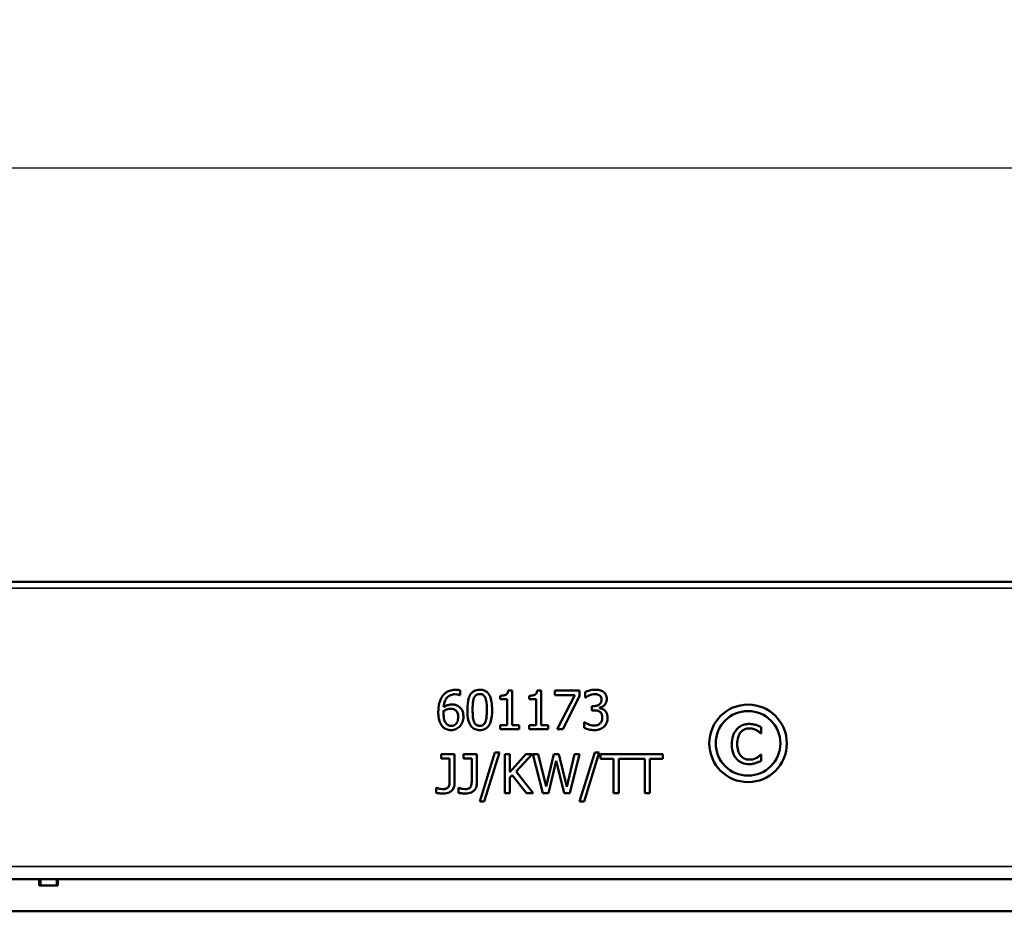
# Model space of a CAD drawing. Units: millimetres. Extents: x 0 to 17673, y -308 to 4205.
# Drawn here: x 3390 to 3542, y 3743 to 3881 of the extents above; entities that cross this region are included whole.
import ezdxf

# ---------------------------------------------------------------- set-up
doc = ezdxf.new("R2010")
doc.units = ezdxf.units.MM
doc.header["$LTSCALE"] = 5
for name, color, linetype, lineweight in [('Bemaßung (ISO)', 7, 'Continuous', 25), ('Sichtbar (ISO)', 7, 'Continuous', 50), ('Sichtbar schmal (ISO)', 7, 'Continuous', 35)]:
    doc.layers.add(name, color=color, linetype=linetype, lineweight=lineweight)
doc.styles.add('Notiztext (DIN)', font='arial.ttf')
doc.dimstyles.new('Standard (DIN)', dxfattribs={"dimscale": 5, "dimtxt": 3.5, "dimasz": 2.5, "dimexe": 1, "dimexo": 0, "dimgap": 0.5, "dimtad": 1, "dimrnd": 1e-08, "dimtxsty": 'Notiztext (DIN)', "dimcen": 0.09, "dimdle": 10, "dimclrd": 256, "dimclre": 256, "dimclrt": 256, "dimadec": 0, "dimazin": 2, "dimtfac": 0.714286, "dimtmove": 0, "dimatfit": 3, "dimfxl": 1, "dimtolj": 1, "dimlwd": -1, "dimlwe": -1, "dimarcsym": 0})

# ---------------------------------------------------------------- blocks, each defined once
blk = doc.blocks.new('*D36')
at = {"layer": 'Bemaßung (ISO)', "transparency": 16777216}
for p, q in [((2144.28, 3787.17), (2144.28, 3863.21)), ((3644.28, 3784.21), (3644.28, 3863.21)), ((2156.78, 3858.21), (3631.78, 3858.21))]:
    blk.add_line(p, q, dxfattribs=at)
for points in [[(2156.78, 3860.3), (2156.78, 3856.13), (2144.28, 3858.21)], [(3631.78, 3860.3), (3631.78, 3856.13), (3644.28, 3858.21)]]:
    blk.add_solid(points, dxfattribs=at)
at = {"layer": 'Defpoints', "color": 0, "transparency": 16777216}
for p in [(3644.28, 3858.21), (2144.28, 3787.17), (3644.28, 3784.21)]:
    blk.add_point(p, dxfattribs=at)
at = {"layer": 'Bemaßung (ISO)', "transparency": 16777216, "insert": (2869.01, 3869.65), "char_height": 17.5, "attachment_point": 4, "style": 'Notiztext (DIN)'}
blk.add_mtext('\\A1;1500', dxfattribs=at)

msp = doc.modelspace()

# ---------------------------------------------------------------- linework, layer by layer
at = {"layer": 'Sichtbar (ISO)'}
for p, q in [((3643.784, 3794.103), (3144.784, 3794.103)), ((3457.994, 3776.541), (3457.96, 3776.541)), ((3457.994, 3777.314), (3457.994, 3776.541)), ((3464.198, 3775.919), (3464.198, 3776.468)), ((3465.438, 3777.304), (3466.06, 3777.304)), ((3466.06, 3777.304), (3466.06, 3771.898)), ((3468.7, 3775.919), (3468.7, 3776.468)), ((3469.94, 3777.304), (3470.563, 3777.304)), ((3470.563, 3777.304), (3470.563, 3771.898)), ((3472.692, 3776.58), (3472.692, 3777.285)), ((3472.692, 3777.285), (3476.499, 3777.285)), ((3475.79, 3776.58), (3472.692, 3776.58)), ((3473.047, 3771.285), (3475.79, 3776.58)), ((3476.499, 3776.385), (3473.903, 3771.285)), ((3476.499, 3777.285), (3476.499, 3776.385)), ((3477.35, 3776.191), (3477.35, 3777.042)), ((3465.287, 3775.919), (3464.198, 3775.919)), ((3465.287, 3771.898), (3465.287, 3775.919)), ((3469.79, 3775.919), (3468.7, 3775.919)), ((3469.79, 3771.898), (3469.79, 3775.919)), ((3477.399, 3776.191), (3477.35, 3776.191)), ((3478.41, 3774.873), (3478.678, 3774.873)), ((3478.41, 3774.207), (3478.41, 3774.873)), ((3478.751, 3774.207), (3478.41, 3774.207)), ((3479.606, 3774.62), (3479.606, 3774.562)), ((3464.198, 3771.898), (3465.287, 3771.898)), ((3464.198, 3771.285), (3464.198, 3771.898)), ((3466.06, 3771.898), (3467.125, 3771.898)), ((3467.125, 3771.898), (3467.125, 3771.285)), ((3468.7, 3771.285), (3468.7, 3771.898)), ((3468.7, 3771.898), (3469.79, 3771.898)), ((3470.563, 3771.898), (3471.627, 3771.898)), ((3471.627, 3771.898), (3471.627, 3771.285)), ((3477.185, 3772.379), (3477.243, 3772.379)), ((3477.185, 3771.528), (3477.185, 3772.379)), ((3467.125, 3771.285), (3464.198, 3771.285)), ((3471.627, 3771.285), (3468.7, 3771.285)), ((3473.903, 3771.285), (3473.047, 3771.285)), ((3504.625, 3770.635), (3504.562, 3770.635)), ((3504.625, 3771.597), (3504.625, 3770.635)), ((3455.086, 3766.769), (3455.086, 3767.406)), ((3455.086, 3767.406), (3457.153, 3767.406)), ((3457.153, 3767.406), (3457.153, 3762.967)), ((3458.524, 3767.406), (3460.59, 3767.406)), ((3458.524, 3766.769), (3458.524, 3767.406)), ((3460.59, 3767.406), (3460.59, 3762.967)), ((3461.062, 3760.103), (3463.401, 3767.674)), ((3464.091, 3767.674), (3461.743, 3760.103)), ((3463.401, 3767.674), (3464.091, 3767.674)), ((3464.922, 3761.406), (3464.922, 3767.406)), ((3464.922, 3767.406), (3465.72, 3767.406)), ((3465.72, 3764.649), (3468.18, 3767.406)), ((3465.72, 3767.406), (3465.72, 3764.649)), ((3469.153, 3767.406), (3466.668, 3764.727)), ((3468.18, 3767.406), (3469.153, 3767.406)), ((3469.274, 3767.406), (3470.096, 3767.406)), ((3470.806, 3761.406), (3469.274, 3767.406)), ((3470.096, 3767.406), (3471.302, 3762.432)), ((3471.302, 3762.432), (3472.498, 3767.406)), ((3472.498, 3767.406), (3473.31, 3767.406)), ((3473.31, 3767.406), (3474.516, 3762.374)), ((3474.516, 3762.374), (3475.717, 3767.406)), ((3476.499, 3767.406), (3474.992, 3761.406)), ((3475.717, 3767.406), (3476.499, 3767.406)), ((3476.509, 3760.103), (3478.848, 3767.674)), ((3479.538, 3767.674), (3477.19, 3760.103)), ((3478.848, 3767.674), (3479.538, 3767.674)), ((3479.757, 3767.406), (3489.399, 3767.406)), ((3479.757, 3766.696), (3479.757, 3767.406)), ((3489.399, 3767.406), (3489.399, 3766.696)), ((3504.567, 3767.358), (3504.625, 3767.358)), ((3504.625, 3767.358), (3504.625, 3766.405)), ((3456.355, 3766.769), (3455.086, 3766.769)), ((3456.355, 3763.273), (3456.355, 3766.769)), ((3459.793, 3766.769), (3458.524, 3766.769)), ((3459.793, 3763.273), (3459.793, 3766.769)), ((3472.877, 3766.385), (3471.691, 3761.406)), ((3474.097, 3761.406), (3472.877, 3766.385)), ((3481.77, 3766.696), (3479.757, 3766.696)), ((3481.77, 3761.406), (3481.77, 3766.696)), ((3486.589, 3766.696), (3482.568, 3766.696)), ((3482.568, 3766.696), (3482.568, 3761.406)), ((3486.589, 3761.406), (3486.589, 3766.696)), ((3487.386, 3766.696), (3487.386, 3761.406)), ((3489.399, 3766.696), (3487.386, 3766.696)), ((3466.07, 3764.197), (3465.72, 3763.803)), ((3468.263, 3761.406), (3466.07, 3764.197)), ((3466.668, 3764.727), (3469.298, 3761.406)), ((3465.72, 3763.803), (3465.72, 3761.406)), ((3454.318, 3762.208), (3454.362, 3762.208)), ((3454.318, 3761.44), (3454.318, 3762.208)), ((3457.756, 3761.44), (3457.756, 3762.208)), ((3457.756, 3762.208), (3457.799, 3762.208)), ((3465.72, 3761.406), (3464.922, 3761.406)), ((3469.298, 3761.406), (3468.263, 3761.406)), ((3471.691, 3761.406), (3470.806, 3761.406)), ((3474.992, 3761.406), (3474.097, 3761.406)), ((3482.568, 3761.406), (3481.77, 3761.406)), ((3487.386, 3761.406), (3486.589, 3761.406)), ((3461.743, 3760.103), (3461.062, 3760.103)), ((3477.19, 3760.103), (3476.509, 3760.103)), ((3224.999, 3748.103), (3392.843, 3748.103)), ((3392.843, 3748.103), (3393.084, 3748.103)), ((3392.843, 3747.103), (3392.843, 3748.103)), ((3393.084, 3748.103), (3395.484, 3748.103)), ((3395.484, 3748.103), (3395.725, 3748.103)), ((3395.725, 3748.103), (3395.725, 3747.103)), ((3395.725, 3748.103), (3563.569, 3748.103)), ((3395.725, 3747.103), (3392.843, 3747.103)), ((3549.586, 3743.103), (3238.982, 3743.103))]:
    msp.add_line(p, q, dxfattribs=at)
for radius in [6, 5]:
    msp.add_circle((3502.584, 3769.103), radius, dxfattribs=at)
for points, knots in [([(3454.624, 3773.92), (3454.624, 3774.389), (3454.667, 3774.867), (3454.851, 3775.596), (3454.986, 3776.019), (3455.281, 3776.429)], [0, 0, 0, 0, 0.14057812, 0.14057812, 0.2256454, 0.2256454, 0.2256454, 0.2256454]), ([(3455.281, 3776.429), (3455.456, 3776.675), (3455.672, 3776.877), (3456.087, 3777.132), (3456.291, 3777.234), (3456.807, 3777.37), (3457.06, 3777.397), (3457.313, 3777.397)], [0, 0, 0, 0, 0.09050607, 0.09050607, 0.14628307, 0.14628307, 0.19639587, 0.19639587, 0.19639587, 0.19639587]), ([(3457.206, 3776.702), (3456.977, 3776.702), (3456.752, 3776.666), (3456.359, 3776.505), (3456.2, 3776.398), (3455.929, 3776.132), (3455.799, 3775.959), (3455.55, 3775.401), (3455.481, 3775.043), (3455.451, 3774.698)], [0, 0, 0, 0, 0.06862776, 0.06862776, 0.12723832, 0.12723832, 0.1826641, 0.1826641, 0.25509823, 0.25509823, 0.25509823, 0.25509823]), ([(3457.96, 3776.541), (3457.873, 3776.586), (3457.756, 3776.622), (3457.582, 3776.666), (3457.431, 3776.702), (3457.206, 3776.702)], [0, 0, 0, 0, 0.029364282, 0.029364282, 0.045789501, 0.045789501, 0.045789501, 0.045789501]), ([(3457.313, 3777.397), (3457.438, 3777.397), (3457.564, 3777.391), (3457.749, 3777.371), (3457.872, 3777.355), (3457.994, 3777.314)], [0, 0, 0, 0, 0.03736293, 0.03736293, 0.055970004, 0.055970004, 0.055970004, 0.055970004]), ([(3459.122, 3774.28), (3459.122, 3774.946), (3459.18, 3775.629), (3459.463, 3776.453), (3459.586, 3776.68), (3459.871, 3777.013), (3460.023, 3777.135), (3460.324, 3777.287), (3460.455, 3777.332), (3460.739, 3777.393), (3460.891, 3777.407), (3461.042, 3777.407)], [0, 0, 0, 0, 0.19995006, 0.19995006, 0.30096485, 0.30096485, 0.38453592, 0.38453592, 0.44281837, 0.44281837, 0.5066202, 0.5066202, 0.5066202, 0.5066202]), ([(3461.042, 3776.74), (3460.911, 3776.74), (3460.779, 3776.722), (3460.582, 3776.644), (3460.492, 3776.596), (3460.347, 3776.454), (3460.301, 3776.395), (3460.216, 3776.261), (3460.179, 3776.186), (3460.148, 3776.108)], [0, 0, 0, 0, 0.039383745, 0.039383745, 0.063412284, 0.063412284, 0.077609948, 0.077609948, 0.093380033, 0.093380033, 0.093380033, 0.093380033]), ([(3461.042, 3777.407), (3461.285, 3777.407), (3461.528, 3777.371), (3461.934, 3777.207), (3462.095, 3777.102), (3462.354, 3776.845), (3462.477, 3776.684), (3462.726, 3776.166), (3462.812, 3775.839), (3462.934, 3775.121), (3462.958, 3774.693), (3462.958, 3774.285)], [0, 0, 0, 0, 0.07289317, 0.07289317, 0.13151324, 0.13151324, 0.18253173, 0.18253173, 0.24680138, 0.24680138, 0.32875439, 0.32875439, 0.32875439, 0.32875439]), ([(3461.922, 3776.118), (3461.869, 3776.252), (3461.797, 3776.38), (3461.601, 3776.588), (3461.508, 3776.637), (3461.391, 3776.69), (3461.328, 3776.709), (3461.19, 3776.735), (3461.116, 3776.74), (3461.042, 3776.74)], [0, 0, 0, 0, 0.0433694, 0.0433694, 0.08555892, 0.08555892, 0.13086652, 0.13086652, 0.18111408, 0.18111408, 0.18111408, 0.18111408]), ([(3464.198, 3776.468), (3464.454, 3776.468), (3464.717, 3776.491), (3465.069, 3776.61), (3465.144, 3776.665), (3465.236, 3776.742), (3465.283, 3776.8), (3465.355, 3776.928), (3465.38, 3776.995), (3465.419, 3777.141), (3465.431, 3777.223), (3465.438, 3777.304)], [0, 0, 0, 0, 0.07688209, 0.07688209, 0.12841542, 0.12841542, 0.21783334, 0.21783334, 0.30045102, 0.30045102, 0.39612702, 0.39612702, 0.39612702, 0.39612702]), ([(3468.7, 3776.468), (3468.957, 3776.468), (3469.219, 3776.491), (3469.572, 3776.61), (3469.646, 3776.665), (3469.739, 3776.742), (3469.786, 3776.8), (3469.857, 3776.928), (3469.882, 3776.995), (3469.921, 3777.141), (3469.934, 3777.223), (3469.94, 3777.304)], [0, 0, 0, 0, 0.07688209, 0.07688209, 0.12841542, 0.12841542, 0.21783334, 0.21783334, 0.30045102, 0.30045102, 0.39612702, 0.39612702, 0.39612702, 0.39612702]), ([(3477.35, 3777.042), (3477.551, 3777.149), (3477.809, 3777.233), (3478.212, 3777.335), (3478.535, 3777.411), (3478.916, 3777.411)], [0, 0, 0, 0, 0.06820422, 0.06820422, 0.10832568, 0.10832568, 0.10832568, 0.10832568]), ([(3477.992, 3776.526), (3477.878, 3776.478), (3477.76, 3776.421), (3477.568, 3776.303), (3477.482, 3776.249), (3477.399, 3776.191)], [0, 0, 0, 0, 0.037290263, 0.037290263, 0.067680259, 0.067680259, 0.067680259, 0.067680259]), ([(3478.853, 3776.716), (3478.706, 3776.716), (3478.56, 3776.698), (3478.363, 3776.649), (3478.202, 3776.61), (3477.992, 3776.526)], [0, 0, 0, 0, 0.044164013, 0.044164013, 0.061096622, 0.061096622, 0.061096622, 0.061096622]), ([(3479.582, 3776.531), (3479.48, 3776.601), (3479.367, 3776.648), (3479.188, 3776.688), (3479.054, 3776.716), (3478.853, 3776.716)], [0, 0, 0, 0, 0.037119512, 0.037119512, 0.055037807, 0.055037807, 0.055037807, 0.055037807]), ([(3478.916, 3777.411), (3479.152, 3777.411), (3479.4, 3777.391), (3479.802, 3777.282), (3479.993, 3777.203), (3480.18, 3777.071)], [0, 0, 0, 0, 0.07074723, 0.07074723, 0.12452304, 0.12452304, 0.12452304, 0.12452304]), ([(3479.898, 3775.88), (3479.898, 3775.99), (3479.883, 3776.102), (3479.806, 3776.294), (3479.757, 3776.359), (3479.689, 3776.445), (3479.639, 3776.492), (3479.582, 3776.531)], [0, 0, 0, 0, 0.03321713, 0.03321713, 0.06219516, 0.06219516, 0.11070167, 0.11070167, 0.11070167, 0.11070167]), ([(3480.18, 3777.071), (3480.319, 3776.971), (3480.436, 3776.849), (3480.603, 3776.577), (3480.644, 3776.459), (3480.701, 3776.234), (3480.715, 3776.098), (3480.715, 3775.962)], [0, 0, 0, 0, 0.051369, 0.051369, 0.09599701, 0.09599701, 0.15929112, 0.15929112, 0.15929112, 0.15929112]), ([(3455.451, 3774.698), (3455.634, 3774.825), (3455.829, 3774.931), (3456.143, 3775.045), (3456.364, 3775.116), (3456.7, 3775.116)], [0, 0, 0, 0, 0.066817323, 0.066817323, 0.099982271, 0.099982271, 0.099982271, 0.099982271]), ([(3456.7, 3775.116), (3456.903, 3775.116), (3457.117, 3775.099), (3457.401, 3775.022), (3457.592, 3774.963), (3457.862, 3774.761)], [0, 0, 0, 0, 0.060903143, 0.060903143, 0.088058585, 0.088058585, 0.088058585, 0.088058585]), ([(3457.862, 3774.761), (3458.024, 3774.641), (3458.156, 3774.494), (3458.309, 3774.233), (3458.393, 3774.074), (3458.496, 3773.632), (3458.514, 3773.43), (3458.514, 3773.23)], [0, 0, 0, 0, 0.06045788, 0.06045788, 0.09075038, 0.09075038, 0.11471585, 0.11471585, 0.11471585, 0.11471585]), ([(3460.148, 3776.108), (3460.056, 3775.877), (3460.009, 3775.605), (3459.972, 3775.226), (3459.939, 3774.874), (3459.939, 3774.28)], [0, 0, 0, 0, 0.07485591, 0.07485591, 0.11471767, 0.11471767, 0.11471767, 0.11471767]), ([(3462.141, 3774.285), (3462.141, 3774.631), (3462.13, 3775.007), (3462.077, 3775.507), (3462.037, 3775.829), (3461.922, 3776.118)], [0, 0, 0, 0, 0.10389505, 0.10389505, 0.15066373, 0.15066373, 0.15066373, 0.15066373]), ([(3478.678, 3774.873), (3478.883, 3774.873), (3479.091, 3774.901), (3479.422, 3775.033), (3479.543, 3775.109), (3479.713, 3775.271), (3479.774, 3775.358), (3479.845, 3775.521), (3479.865, 3775.587), (3479.892, 3775.729), (3479.898, 3775.804), (3479.898, 3775.88)], [0, 0, 0, 0, 0.06173121, 0.06173121, 0.1067581, 0.1067581, 0.14563407, 0.14563407, 0.17041163, 0.17041163, 0.19741402, 0.19741402, 0.19741402, 0.19741402]), ([(3480.715, 3775.962), (3480.715, 3775.787), (3480.684, 3775.616), (3480.569, 3775.339), (3480.488, 3775.195), (3480.242, 3774.934), (3480.13, 3774.843), (3479.879, 3774.7), (3479.746, 3774.65), (3479.606, 3774.62)], [0, 0, 0, 0, 0.05275468, 0.05275468, 0.09009312, 0.09009312, 0.11570856, 0.11570856, 0.14080477, 0.14080477, 0.14080477, 0.14080477]), ([(3455.285, 3771.703), (3455.13, 3771.866), (3455.01, 3772.06), (3454.844, 3772.429), (3454.758, 3772.655), (3454.644, 3773.292), (3454.624, 3773.612), (3454.624, 3773.92)], [0, 0, 0, 0, 0.06771171, 0.06771171, 0.12146435, 0.12146435, 0.17028535, 0.17028535, 0.17028535, 0.17028535]), ([(3455.451, 3774.12), (3455.448, 3774.063), (3455.444, 3774.006), (3455.44, 3773.928), (3455.436, 3773.859), (3455.436, 3773.74)], [0, 0, 0, 0, 0.017036147, 0.017036147, 0.023601205, 0.023601205, 0.023601205, 0.023601205]), ([(3455.436, 3773.74), (3455.436, 3773.39), (3455.465, 3773.031), (3455.567, 3772.706), (3455.615, 3772.553), (3455.741, 3772.314), (3455.796, 3772.228), (3455.864, 3772.155)], [0, 0, 0, 0, 0.10509452, 0.10509452, 0.11777358, 0.11777358, 0.12515852, 0.12515852, 0.12515852, 0.12515852]), ([(3456.521, 3774.45), (3456.334, 3774.45), (3456.151, 3774.422), (3455.858, 3774.328), (3455.676, 3774.26), (3455.451, 3774.12)], [0, 0, 0, 0, 0.056030348, 0.056030348, 0.092423755, 0.092423755, 0.092423755, 0.092423755]), ([(3457.289, 3774.241), (3457.198, 3774.312), (3457.098, 3774.364), (3456.883, 3774.424), (3456.714, 3774.45), (3456.521, 3774.45)], [0, 0, 0, 0, 0.03455668, 0.03455668, 0.066739017, 0.066739017, 0.066739017, 0.066739017]), ([(3456.613, 3771.815), (3456.757, 3771.815), (3456.898, 3771.838), (3457.147, 3771.94), (3457.249, 3772.008), (3457.451, 3772.207), (3457.522, 3772.327), (3457.663, 3772.664), (3457.697, 3772.928), (3457.697, 3773.196)], [0, 0, 0, 0, 0.04316443, 0.04316443, 0.08061749, 0.08061749, 0.12846133, 0.12846133, 0.22244888, 0.22244888, 0.22244888, 0.22244888]), ([(3457.697, 3773.196), (3457.697, 3773.415), (3457.672, 3773.63), (3457.576, 3773.878), (3457.537, 3773.96), (3457.421, 3774.12), (3457.358, 3774.184), (3457.289, 3774.241)], [0, 0, 0, 0, 0.06573711, 0.06573711, 0.08841782, 0.08841782, 0.10749267, 0.10749267, 0.10749267, 0.10749267]), ([(3458.514, 3773.23), (3458.514, 3772.938), (3458.468, 3772.652), (3458.327, 3772.291), (3458.269, 3772.157), (3458.115, 3771.912), (3458.038, 3771.813), (3457.95, 3771.723)], [0, 0, 0, 0, 0.08772096, 0.08772096, 0.11623526, 0.11623526, 0.1381512, 0.1381512, 0.1381512, 0.1381512]), ([(3461.042, 3771.159), (3460.797, 3771.159), (3460.551, 3771.194), (3460.141, 3771.359), (3459.981, 3771.464), (3459.712, 3771.729), (3459.593, 3771.893), (3459.351, 3772.397), (3459.266, 3772.723), (3459.145, 3773.441), (3459.122, 3773.872), (3459.122, 3774.28)], [0, 0, 0, 0, 0.07372724, 0.07372724, 0.1324658, 0.1324658, 0.18696597, 0.18696597, 0.25945622, 0.25945622, 0.35245859, 0.35245859, 0.35245859, 0.35245859]), ([(3459.939, 3774.28), (3459.939, 3773.947), (3459.947, 3773.563), (3459.99, 3773.093), (3460.022, 3772.788), (3460.143, 3772.471)], [0, 0, 0, 0, 0.09985218, 0.09985218, 0.14100605, 0.14100605, 0.14100605, 0.14100605]), ([(3462.958, 3774.285), (3462.958, 3773.619), (3462.899, 3772.937), (3462.613, 3772.111), (3462.489, 3771.883), (3462.203, 3771.549), (3462.051, 3771.427), (3461.751, 3771.276), (3461.622, 3771.232), (3461.342, 3771.172), (3461.192, 3771.159), (3461.042, 3771.159)], [0, 0, 0, 0, 0.20004385, 0.20004385, 0.30133695, 0.30133695, 0.38471438, 0.38471438, 0.4421838, 0.4421838, 0.50496323, 0.50496323, 0.50496323, 0.50496323]), ([(3461.927, 3772.457), (3462.018, 3772.688), (3462.066, 3772.963), (3462.111, 3773.379), (3462.141, 3773.713), (3462.141, 3774.285)], [0, 0, 0, 0, 0.07461252, 0.07461252, 0.12617542, 0.12617542, 0.12617542, 0.12617542]), ([(3479.655, 3773.993), (3479.555, 3774.065), (3479.444, 3774.113), (3479.2, 3774.177), (3479.004, 3774.207), (3478.751, 3774.207)], [0, 0, 0, 0, 0.036813087, 0.036813087, 0.075499052, 0.075499052, 0.075499052, 0.075499052]), ([(3479.606, 3774.562), (3479.744, 3774.534), (3479.882, 3774.488), (3480.073, 3774.411), (3480.233, 3774.345), (3480.414, 3774.173)], [0, 0, 0, 0, 0.04224021, 0.04224021, 0.061903325, 0.061903325, 0.061903325, 0.061903325]), ([(3480.015, 3773.123), (3480.015, 3773.305), (3479.993, 3773.483), (3479.91, 3773.685), (3479.873, 3773.762), (3479.769, 3773.898), (3479.716, 3773.95), (3479.655, 3773.993)], [0, 0, 0, 0, 0.054527639, 0.054527639, 0.072618423, 0.072618423, 0.08652066, 0.08652066, 0.08652066, 0.08652066]), ([(3480.414, 3774.173), (3480.519, 3774.076), (3480.602, 3773.959), (3480.74, 3773.69), (3480.773, 3773.571), (3480.82, 3773.352), (3480.832, 3773.207), (3480.832, 3773.065)], [0, 0, 0, 0, 0.04299357, 0.04299357, 0.09100269, 0.09100269, 0.17440498, 0.17440498, 0.17440498, 0.17440498]), ([(3456.608, 3771.159), (3456.355, 3771.159), (3456.106, 3771.199), (3455.793, 3771.327), (3455.682, 3771.379), (3455.459, 3771.534), (3455.368, 3771.614), (3455.285, 3771.703)], [0, 0, 0, 0, 0.07601774, 0.07601774, 0.10145606, 0.10145606, 0.12199344, 0.12199344, 0.12199344, 0.12199344]), ([(3455.864, 3772.155), (3455.952, 3772.057), (3456.055, 3771.969), (3456.252, 3771.872), (3456.331, 3771.851), (3456.46, 3771.823), (3456.536, 3771.815), (3456.613, 3771.815)], [0, 0, 0, 0, 0.03951223, 0.03951223, 0.06577437, 0.06577437, 0.10162105, 0.10162105, 0.10162105, 0.10162105]), ([(3457.95, 3771.723), (3457.777, 3771.543), (3457.577, 3771.401), (3457.274, 3771.271), (3457.155, 3771.226), (3456.867, 3771.17), (3456.738, 3771.159), (3456.608, 3771.159)], [0, 0, 0, 0, 0.07485985, 0.07485985, 0.09880241, 0.09880241, 0.11783851, 0.11783851, 0.11783851, 0.11783851]), ([(3460.143, 3772.471), (3460.195, 3772.333), (3460.266, 3772.203), (3460.467, 3771.983), (3460.564, 3771.932), (3460.677, 3771.879), (3460.743, 3771.859), (3460.887, 3771.831), (3460.965, 3771.825), (3461.042, 3771.825)], [0, 0, 0, 0, 0.04423675, 0.04423675, 0.08926462, 0.08926462, 0.14656483, 0.14656483, 0.21036172, 0.21036172, 0.21036172, 0.21036172]), ([(3461.042, 3771.825), (3461.172, 3771.825), (3461.303, 3771.843), (3461.5, 3771.922), (3461.59, 3771.971), (3461.732, 3772.111), (3461.778, 3772.17), (3461.862, 3772.304), (3461.898, 3772.379), (3461.927, 3772.457)], [0, 0, 0, 0, 0.038995132, 0.038995132, 0.063591421, 0.063591421, 0.078279626, 0.078279626, 0.094570958, 0.094570958, 0.094570958, 0.094570958]), ([(3477.243, 3772.379), (3477.433, 3772.24), (3477.676, 3772.123), (3478.051, 3771.974), (3478.365, 3771.854), (3478.775, 3771.854)], [0, 0, 0, 0, 0.07050979, 0.07050979, 0.10681003, 0.10681003, 0.10681003, 0.10681003]), ([(3478.775, 3771.854), (3478.944, 3771.854), (3479.109, 3771.881), (3479.309, 3771.944), (3479.399, 3771.973), (3479.567, 3772.078), (3479.629, 3772.129), (3479.684, 3772.189)], [0, 0, 0, 0, 0.050752284, 0.050752284, 0.062695791, 0.062695791, 0.070985791, 0.070985791, 0.070985791, 0.070985791]), ([(3480.302, 3771.713), (3480.147, 3771.553), (3479.967, 3771.429), (3479.624, 3771.277), (3479.477, 3771.233), (3479.161, 3771.172), (3478.992, 3771.159), (3478.824, 3771.159)], [0, 0, 0, 0, 0.06671014, 0.06671014, 0.11277101, 0.11277101, 0.16296056, 0.16296056, 0.16296056, 0.16296056]), ([(3479.684, 3772.189), (3479.789, 3772.306), (3479.872, 3772.437), (3479.958, 3772.654), (3480.015, 3772.816), (3480.015, 3773.123)], [0, 0, 0, 0, 0.047088287, 0.047088287, 0.070181819, 0.070181819, 0.070181819, 0.070181819]), ([(3480.832, 3773.065), (3480.832, 3772.808), (3480.79, 3772.558), (3480.628, 3772.157), (3480.515, 3771.935), (3480.302, 3771.713)], [0, 0, 0, 0, 0.07698032, 0.07698032, 0.12978005, 0.12978005, 0.12978005, 0.12978005]), ([(3500.823, 3771.276), (3501.038, 3771.518), (3501.291, 3771.711), (3501.763, 3771.937), (3501.949, 3771.999), (3502.35, 3772.084), (3502.561, 3772.103), (3502.773, 3772.103)], [0, 0, 0, 0, 0.09722571, 0.09722571, 0.15691592, 0.15691592, 0.22050087, 0.22050087, 0.22050087, 0.22050087]), ([(3502.773, 3772.103), (3502.962, 3772.103), (3503.152, 3772.09), (3503.414, 3772.047), (3503.608, 3772.014), (3503.828, 3771.947)], [0, 0, 0, 0, 0.05676174, 0.05676174, 0.079518961, 0.079518961, 0.079518961, 0.079518961]), ([(3503.828, 3771.947), (3503.962, 3771.904), (3504.095, 3771.852), (3504.299, 3771.761), (3504.441, 3771.696), (3504.625, 3771.597)], [0, 0, 0, 0, 0.042463277, 0.042463277, 0.067056164, 0.067056164, 0.067056164, 0.067056164]), ([(3478.824, 3771.159), (3478.521, 3771.159), (3478.223, 3771.195), (3477.743, 3771.314), (3477.449, 3771.396), (3477.185, 3771.528)], [0, 0, 0, 0, 0.09079475, 0.09079475, 0.14834317, 0.14834317, 0.14834317, 0.14834317]), ([(3500.074, 3768.991), (3500.074, 3769.428), (3500.122, 3769.881), (3500.35, 3770.552), (3500.513, 3770.925), (3500.823, 3771.276)], [0, 0, 0, 0, 0.13103188, 0.13103188, 0.21251857, 0.21251857, 0.21251857, 0.21251857]), ([(3501.44, 3770.805), (3501.29, 3770.623), (3501.18, 3770.411), (3500.946, 3769.773), (3500.905, 3769.348), (3500.905, 3768.991)], [0, 0, 0, 0, 0.07088119, 0.07088119, 0.20409982, 0.20409982, 0.20409982, 0.20409982]), ([(3502.768, 3771.422), (3502.536, 3771.422), (3502.313, 3771.379), (3501.974, 3771.237), (3501.855, 3771.171), (3501.632, 3771.007), (3501.531, 3770.911), (3501.44, 3770.805)], [0, 0, 0, 0, 0.06953414, 0.06953414, 0.11027281, 0.11027281, 0.15185475, 0.15185475, 0.15185475, 0.15185475]), ([(3503.886, 3771.135), (3503.728, 3771.223), (3503.561, 3771.291), (3503.306, 3771.367), (3503.106, 3771.422), (3502.768, 3771.422)], [0, 0, 0, 0, 0.054164938, 0.054164938, 0.079905257, 0.079905257, 0.079905257, 0.079905257]), ([(3504.562, 3770.635), (3504.477, 3770.711), (3504.377, 3770.796), (3504.249, 3770.901), (3504.205, 3770.937), (3504.035, 3771.05), (3503.961, 3771.094), (3503.886, 3771.135)], [0, 0, 0, 0, 0.034236187, 0.034236187, 0.050067556, 0.050067556, 0.061425143, 0.061425143, 0.061425143, 0.061425143]), ([(3500.828, 3766.677), (3500.62, 3766.901), (3500.464, 3767.163), (3500.181, 3767.849), (3500.074, 3768.346), (3500.074, 3768.991)], [0, 0, 0, 0, 0.09172138, 0.09172138, 0.22295316, 0.22295316, 0.22295316, 0.22295316]), ([(3500.905, 3768.991), (3500.905, 3768.64), (3500.941, 3768.268), (3501.122, 3767.722), (3501.244, 3767.434), (3501.46, 3767.178)], [0, 0, 0, 0, 0.10551692, 0.10551692, 0.17250821, 0.17250821, 0.17250821, 0.17250821]), ([(3501.46, 3767.178), (3501.605, 3767.007), (3501.777, 3766.867), (3502.074, 3766.716), (3502.203, 3766.663), (3502.494, 3766.594), (3502.63, 3766.58), (3502.768, 3766.58)], [0, 0, 0, 0, 0.06743164, 0.06743164, 0.09986343, 0.09986343, 0.12760127, 0.12760127, 0.12760127, 0.12760127]), ([(3503.93, 3766.876), (3504.061, 3766.952), (3504.193, 3767.038), (3504.346, 3767.162), (3504.473, 3767.263), (3504.567, 3767.358)], [0, 0, 0, 0, 0.045655619, 0.045655619, 0.058925874, 0.058925874, 0.058925874, 0.058925874]), ([(3502.758, 3765.889), (3502.387, 3765.889), (3502.025, 3765.949), (3501.574, 3766.129), (3501.406, 3766.204), (3501.077, 3766.432), (3500.946, 3766.547), (3500.828, 3766.677)], [0, 0, 0, 0, 0.11116719, 0.11116719, 0.14578979, 0.14578979, 0.17271917, 0.17271917, 0.17271917, 0.17271917]), ([(3503.828, 3766.064), (3503.67, 3766.012), (3503.505, 3765.965), (3503.274, 3765.92), (3503.105, 3765.889), (3502.758, 3765.889)], [0, 0, 0, 0, 0.049849408, 0.049849408, 0.070476209, 0.070476209, 0.070476209, 0.070476209]), ([(3502.768, 3766.58), (3502.984, 3766.58), (3503.199, 3766.605), (3503.487, 3766.688), (3503.703, 3766.751), (3503.93, 3766.876)], [0, 0, 0, 0, 0.064846221, 0.064846221, 0.089703036, 0.089703036, 0.089703036, 0.089703036]), ([(3504.625, 3766.405), (3504.5, 3766.347), (3504.374, 3766.287), (3504.207, 3766.206), (3504.077, 3766.142), (3503.828, 3766.064)], [0, 0, 0, 0, 0.041238496, 0.041238496, 0.05578628, 0.05578628, 0.05578628, 0.05578628]), ([(3457.153, 3762.967), (3457.153, 3762.728), (3457.119, 3762.488), (3456.964, 3762.097), (3456.868, 3761.947), (3456.63, 3761.704), (3456.487, 3761.596), (3456.167, 3761.444), (3456.024, 3761.399), (3455.713, 3761.337), (3455.545, 3761.323), (3455.378, 3761.323)], [0, 0, 0, 0, 0.07160661, 0.07160661, 0.12617647, 0.12617647, 0.17363474, 0.17363474, 0.20873401, 0.20873401, 0.24769272, 0.24769272, 0.24769272, 0.24769272]), ([(3456.185, 3762.34), (3456.24, 3762.418), (3456.277, 3762.506), (3456.357, 3762.817), (3456.355, 3763.047), (3456.355, 3763.273)], [0, 0, 0, 0, 0.028679207, 0.028679207, 0.096454623, 0.096454623, 0.096454623, 0.096454623]), ([(3460.59, 3762.967), (3460.59, 3762.728), (3460.557, 3762.488), (3460.401, 3762.097), (3460.305, 3761.947), (3460.067, 3761.704), (3459.925, 3761.596), (3459.605, 3761.444), (3459.462, 3761.399), (3459.15, 3761.337), (3458.982, 3761.323), (3458.815, 3761.323)], [0, 0, 0, 0, 0.07160661, 0.07160661, 0.12617647, 0.12617647, 0.17363474, 0.17363474, 0.20873401, 0.20873401, 0.24769272, 0.24769272, 0.24769272, 0.24769272]), ([(3459.623, 3762.34), (3459.677, 3762.418), (3459.714, 3762.506), (3459.794, 3762.817), (3459.793, 3763.047), (3459.793, 3763.273)], [0, 0, 0, 0, 0.028679207, 0.028679207, 0.096454623, 0.096454623, 0.096454623, 0.096454623]), ([(3455.378, 3761.323), (3455.218, 3761.323), (3455.017, 3761.341), (3454.743, 3761.37), (3454.52, 3761.395), (3454.318, 3761.44)], [0, 0, 0, 0, 0.048017537, 0.048017537, 0.083862988, 0.083862988, 0.083862988, 0.083862988]), ([(3454.362, 3762.208), (3454.491, 3762.163), (3454.641, 3762.119), (3454.837, 3762.064), (3455.02, 3762.014), (3455.271, 3762.014)], [0, 0, 0, 0, 0.041226745, 0.041226745, 0.061358805, 0.061358805, 0.061358805, 0.061358805]), ([(3455.271, 3762.014), (3455.493, 3762.014), (3455.7, 3762.037), (3455.908, 3762.117), (3455.982, 3762.149), (3456.105, 3762.24), (3456.15, 3762.286), (3456.185, 3762.34)], [0, 0, 0, 0, 0.066729753, 0.066729753, 0.085694717, 0.085694717, 0.099523983, 0.099523983, 0.099523983, 0.099523983]), ([(3458.815, 3761.323), (3458.655, 3761.323), (3458.455, 3761.341), (3458.18, 3761.37), (3457.957, 3761.395), (3457.756, 3761.44)], [0, 0, 0, 0, 0.048017537, 0.048017537, 0.083862988, 0.083862988, 0.083862988, 0.083862988]), ([(3457.799, 3762.208), (3457.929, 3762.163), (3458.078, 3762.119), (3458.274, 3762.064), (3458.458, 3762.014), (3458.709, 3762.014)], [0, 0, 0, 0, 0.041226745, 0.041226745, 0.061358805, 0.061358805, 0.061358805, 0.061358805]), ([(3458.709, 3762.014), (3458.931, 3762.014), (3459.138, 3762.037), (3459.345, 3762.117), (3459.42, 3762.149), (3459.542, 3762.24), (3459.587, 3762.286), (3459.623, 3762.34)], [0, 0, 0, 0, 0.066729753, 0.066729753, 0.085694717, 0.085694717, 0.099523983, 0.099523983, 0.099523983, 0.099523983])]:
    msp.add_open_spline(points, degree=3, knots=knots, dxfattribs=at)
at = {"layer": 'Sichtbar schmal (ISO)'}
for p, q in [((3144.784, 3793.138), (3643.784, 3793.138)), ((3643.784, 3750.033), (3144.784, 3750.033)), ((3393.084, 3748.103), (3393.084, 3747.103)), ((3395.484, 3748.103), (3395.484, 3747.103))]:
    msp.add_line(p, q, dxfattribs=at)

# ---------------------------------------------------------------- dimensions: what is measured, and where the dimension line sits
at = {"layer": 'Bemaßung (ISO)'}
dim = msp.add_linear_dim(base=(3644.284, 3858.213), p1=(2144.284, 3787.173), p2=(3644.284, 3784.206), dimstyle='Standard (DIN)', override={"dimgap": 0.5, "dimdec": 2, "dimtol": 0, "dimlim": 0, "dimtp": 0, "dimtm": 0, "dimtdec": 2, "dimtofl": 0, "dimatfit": 1}, dxfattribs=at)
dim.commit()
dim.dimension.update_dxf_attribs({"geometry": '*D36', "text_midpoint": (2894.284, 3858.213), "dimtype": 160})

doc.saveas('drawing.dxf')
